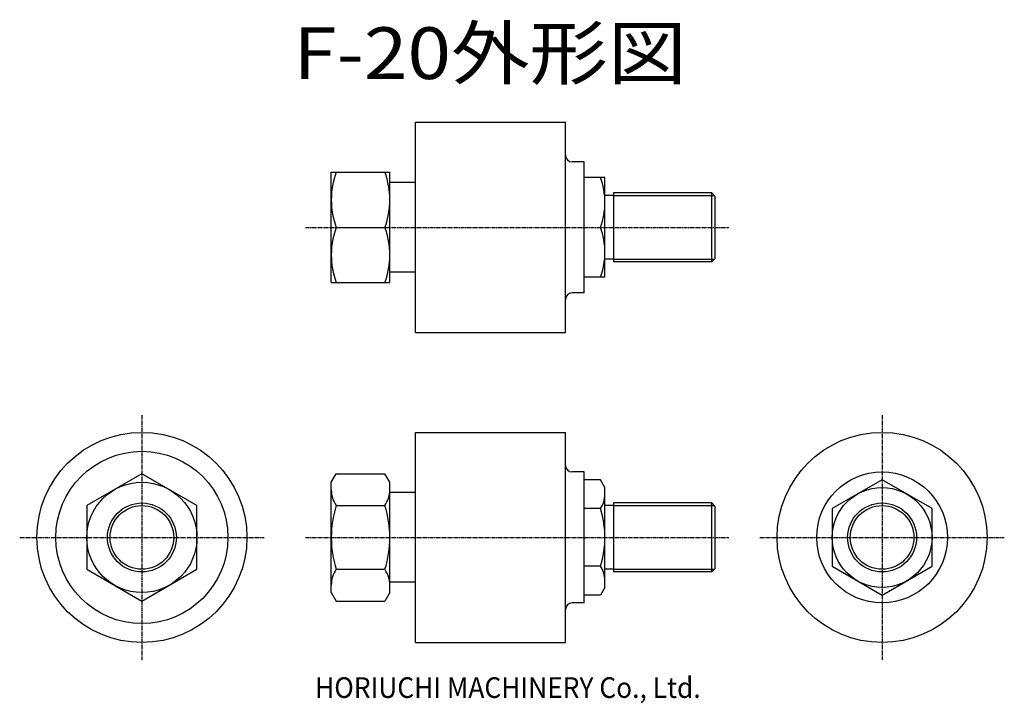
# Model space of a CAD drawing. Extents: x -90 to 196, y -48 to 150.
import ezdxf
from ezdxf.enums import TextEntityAlignment as Align

# ---------------------------------------------------------------- set-up
doc = ezdxf.new("R2010")
doc.units = 0
doc.linetypes.add('CENTER', pattern=[1.8, 1.2, -0.2, 0.2, -0.2])
doc.layers.get('0').update_dxf_attribs({"linetype": 'CONTINUOUS'})
for name, color, linetype in [('0-1', 7, 'CONTINUOUS'), ('FC-中心線-1', 7, 'CONTINUOUS'), ('FC-外形線-1', 7, 'CONTINUOUS'), ('FC-文字-1', 7, 'CONTINUOUS')]:
    doc.layers.add(name, color=color, linetype=linetype)
doc.styles.add('FX_VECTOR', font='MONOTXT.SHX', dxfattribs={"bigfont": 'BIGFONT.SHX'})

# ---------------------------------------------------------------- blocks, each defined once
blk = doc.blocks.new('BLKF0018')
at = {"layer": 'FC-外形線-1', "color": 4, "linetype": 'CONTINUOUS'}
for p, q in [((-55, 18.475209), (-71, 9.237604)), ((-39, 9.237604), (-55, 18.475209)), ((-71, 9.237604), (-71, -9.237604)), ((-39, -9.237604), (-39, 9.237604)), ((-71, -9.237604), (-55, -18.475209)), ((-55, -18.475209), (-39, -9.237604))]:
    blk.add_line(p, q, dxfattribs=at)
blk = doc.blocks.new('BLKF0019')
at = {"layer": 'FC-外形線-1', "color": 4, "linetype": 'CONTINUOUS'}
for p, q in [((-55, 18.475209), (-71, 9.237604)), ((-39, 9.237604), (-55, 18.475209)), ((-71, 9.237604), (-71, -9.237604)), ((-39, -9.237604), (-39, 9.237604)), ((-71, -9.237604), (-55, -18.475209)), ((-55, -18.475209), (-39, -9.237604))]:
    blk.add_line(p, q, dxfattribs=at)
blk = doc.blocks.new('BLKF0020')
at = {"layer": 'FC-外形線-1', "color": 4, "linetype": 'CONTINUOUS'}
for p, q in [((160, 16.743158), (145.5, 8.371579)), ((174.5, 8.371579), (160, 16.743158)), ((145.5, 8.371579), (145.5, -8.371579)), ((174.5, -8.371579), (174.5, 8.371579)), ((145.5, -8.371579), (160, -16.743158)), ((160, -16.743158), (174.5, -8.371579))]:
    blk.add_line(p, q, dxfattribs=at)

msp = doc.modelspace()

# ---------------------------------------------------------------- linework, layer by layer
at = {"layer": 'FC-中心線-1', "color": 3, "linetype": 'CENTER'}
for p, q in [((-7.5, 90), (115.5, 90)), ((-55, 35.5), (-55, -35.5)), ((-55, 35.5), (-55, -35.5)), ((160, 35.5), (160, -35.5)), ((-90.5, 0), (-19.5, 0)), ((-90.5, 0), (-19.5, 0)), ((-7.5, 0), (115.5, 0)), ((124.5, 0), (195.5, 0))]:
    msp.add_line(p, q, dxfattribs=at)
at = {"layer": 'FC-外形線-1', "color": 4, "linetype": 'CONTINUOUS'}
for p, q in [((24.5, 59.5), (24.5, 120.5)), ((24.5, 120.5), (68, 120.5)), ((68, 59.5), (68, 120.5)), ((73.5, 109), (70, 109)), ((73.5, 71), (73.5, 109)), ((0, 74), (0, 106)), ((0, 106), (17, 106)), ((17, 74), (17, 106)), ((24.5, 103), (17, 103)), ((79.5, 104.5), (73.5, 104.5)), ((79.5, 75.5), (79.5, 104.5)), ((82, 99.25), (79.5, 99.25)), ((110.5, 100), (82, 100)), ((82, 100), (82, 80)), ((110.5, 80), (110.5, 100)), ((110.5, 100), (111.5, 99)), ((111.5, 81), (111.5, 99)), ((1.429062, 90), (15.570938, 90)), ((82, 80.75), (79.5, 80.75)), ((110.5, 80), (111.5, 81)), ((110.5, 80), (82, 80)), ((24.5, 77), (17, 77)), ((79.5, 75.5), (73.5, 75.5)), ((0, 74), (17, 74)), ((73.5, 71), (70, 71)), ((24.5, 59.5), (68, 59.5)), ((24.5, -30.5), (24.5, 30.5)), ((24.5, 30.5), (68, 30.5)), ((68, -30.5), (68, 30.5)), ((0, 16), (1.429062, 18.475209)), ((1.429062, 18.475209), (15.570938, 18.475209)), ((17, 16), (15.570938, 18.475209)), ((73.5, 19), (70, 19)), ((73.5, -19), (73.5, 19)), ((0, -16), (0, 16)), ((17, -16), (17, 16)), ((78.204912, 16.743158), (73.5, 16.743158)), ((79.5, 14.5), (78.204912, 16.743158)), ((79.5, -14.5), (79.5, 14.5)), ((24.5, 13), (17, 13)), ((1.429062, 9.237604), (15.570938, 9.237604)), ((82, 9.25), (79.5, 9.25)), ((110.5, 10), (82, 10)), ((82, 10), (82, -10)), ((110.5, -10), (110.5, 10)), ((110.5, 10), (111.5, 9)), ((111.5, -9), (111.5, 9)), ((78.204912, 8.371579), (73.5, 8.371579)), ((78.204912, -8.371579), (73.5, -8.371579)), ((1.429062, -9.237604), (15.570938, -9.237604)), ((82, -9.25), (79.5, -9.25)), ((110.5, -10), (82, -10)), ((110.5, -10), (111.5, -9)), ((24.5, -13), (17, -13)), ((0, -16), (1.429062, -18.475209)), ((17, -16), (15.570938, -18.475209)), ((78.204912, -16.743158), (73.5, -16.743158)), ((79.5, -14.5), (78.204912, -16.743158)), ((1.429062, -18.475209), (15.570938, -18.475209)), ((73.5, -19), (70, -19)), ((24.5, -30.5), (68, -30.5))]:
    msp.add_line(p, q, dxfattribs=at)
at = {"layer": 'FC-外形線-1', "color": 3, "linetype": 'CONTINUOUS'}
for p, q in [((82, 99.25), (111.25, 99.25)), ((82, 80.75), (111.25, 80.75)), ((82, 9.25), (111.25, 9.25)), ((82, -9.25), (111.25, -9.25))]:
    msp.add_line(p, q, dxfattribs=at)
at = {"layer": 'FC-外形線-1', "color": 4, "linetype": 'CONTINUOUS'}
for centre, radius in [((-55, 0), 30.5), ((-55, 0), 30.5), ((160, 0), 30.5), ((160, 0), 19), ((-55, 0), 16), ((-55, 0), 16), ((160, 0), 14.5), ((-55, 0), 9.25), ((-55, 0), 9.25), ((160, 0), 10)]:
    msp.add_circle(centre, radius, dxfattribs=at)
at = {"layer": 'FC-外形線-1', "color": 3, "linetype": 'CONTINUOUS'}
for centre, radius in [((-55, 0), 25), ((-55, 0), 25), ((-55, 0), 10), ((-55, 0), 10), ((160, 0), 9.25)]:
    msp.add_circle(centre, radius, dxfattribs=at)
at = {"layer": 'FC-外形線-1', "color": 4, "linetype": 'CONTINUOUS'}
for centre, radius, start, end in [((70, 111), 2, 180, 270), ((23.106836, 98), 23.106836, 159.743842, 200.256158), ((-6.106836, 98), 23.106836, -20.256158, 20.256158), ((58.55943, 97.25), 20.94057, -20.256158, 20.256158), ((23.106836, 82), 23.106836, 159.743842, 200.256158), ((-6.106836, 82), 23.106836, -20.256158, 20.256158), ((58.55943, 82.75), 20.94057, -20.256158, 20.256158), ((70, 69), 2, 90, 180), ((70, 21), 2, 180, 270), ((8.178633, 13.856406), 8.178633, 180, 214.384247), ((8.821367, 13.856406), 8.178633, 325.615753, 360), ((72.088114, 12.557368), 7.411886, 325.615753, 360), ((30.570938, 0), 30.570938, 162.412046, 197.587954), ((-13.570938, 0), 30.570938, -17.587954, 17.587954), ((51.795088, 0), 27.704912, -17.587954, 17.587954), ((72.088114, -12.557368), 7.411886, 0, 34.384247), ((8.178633, -13.856406), 8.178633, 145.615753, 180), ((8.821367, -13.856406), 8.178633, 0, 34.384247), ((70, -21), 2, 90, 180)]:
    msp.add_arc(centre, radius, start, end, dxfattribs=at)

# ---------------------------------------------------------------- block references
for name in ['BLKF0018', 'BLKF0019', 'BLKF0020']:
    msp.add_blockref(name, (0, 0))

# ---------------------------------------------------------------- texts
at = {"layer": '0-1', "color": 3, "linetype": 'CONTINUOUS', "style": 'FX_VECTOR', "width": 0.666667}
msp.add_text('HORIUCHI MACHINERY Co., Ltd.', height=6, dxfattribs=at).set_placement((-4.703228, -46.588943), (107.296772, -46.588943), align=Align.FIT)
at = {"layer": 'FC-文字-1', "color": 6, "linetype": 'CONTINUOUS', "style": 'FX_VECTOR', "oblique": 15, "width": 1.087857}
msp.add_text('F-20外形図', height=15, dxfattribs=at).set_placement((-11.027204, 133.069443), (103.197801, 133.069443), align=Align.FIT)

doc.saveas('drawing.dxf')
